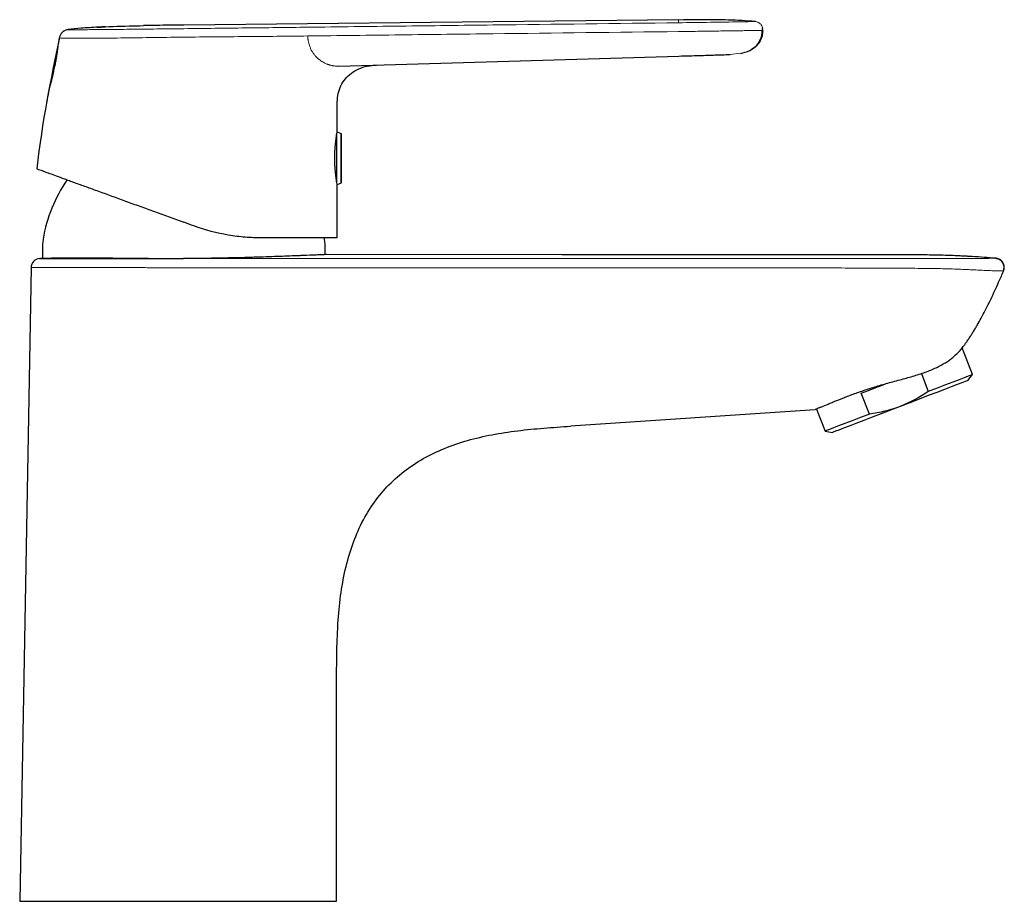
# Model space of a CAD drawing. Units: millimetres. Extents: x 35 to 548, y 37 to 417.
# Drawn here: x 317 to 467, y 283 to 417 of the extents above; entities that cross this region are included whole.
import ezdxf

# ---------------------------------------------------------------- set-up
doc = ezdxf.new("R2010")
doc.units = ezdxf.units.MM

msp = doc.modelspace()

# ---------------------------------------------------------------- linework, layer by layer
at = {"color": 8, "linetype": 'Continuous', "lineweight": 18}
for p, q in [((336.145, 416.281), (337.877, 416.315)), ((338.369, 416.322), (342.296, 416.368)), ((418.718, 417.161), (417.467, 417.156)), ((323.373, 414.463), (323.373, 414.463)), ((426.87, 412.078), (425.321, 411.893)), ((366.132, 397.591), (366.132, 399.924)), ((366.132, 392.361), (366.132, 397.591)), ((342.204, 380.901), (342.224, 380.901)), ((450.713, 381.396), (450.713, 381.462))]:
    msp.add_line(p, q, dxfattribs=at)
at = {"color": 7, "linetype": 'Continuous', "lineweight": 25}
for p, q in [((342.245, 416.368), (342.245, 416.368)), ((417.467, 417.156), (342.296, 416.368)), ((421.909, 417.176), (418.718, 417.161)), ((429.075, 416.922), (428.912, 416.928)), ((429.152, 416.892), (429.075, 416.922)), ((324.7, 415.679), (325.125, 415.715)), ((430.271, 415.572), (430.236, 415.805)), ((430.268, 415.572), (430.271, 415.572)), ((365.844, 410.128), (417.512, 411.661)), ((321.505, 404.974), (321.427, 404.585)), ((365.581, 400.122), (365.581, 403.286)), ((365.531, 392.438), (365.531, 399.85)), ((366.132, 399.924), (365.582, 400.124)), ((366.264, 392.549), (366.264, 399.736)), ((365.581, 392.164), (365.531, 392.438)), ((365.581, 384.042), (365.581, 392.164)), ((365.582, 392.161), (366.132, 392.361)), ((320.791, 382.274), (320.791, 380.952)), ((363.791, 381.499), (363.791, 382.274)), ((450.713, 381.462), (450.713, 381.471)), ((461.307, 381.247), (460.106, 381.305)), ((465.884, 380.907), (465.67, 380.95)), ((319.085, 379.555), (317.349, 283.283)), ((462.139, 363.291), (460.579, 367.353)), ((454.363, 363.443), (455.413, 360.709)), ((461.412, 362.393), (462.139, 363.291)), ((446.459, 357.271), (445.232, 360.467)), ((438.213, 357.952), (401.053, 355.446)), ((438.213, 357.952), (438.243, 357.965)), ((438.442, 358.052), (439.733, 354.69)), ((439.733, 354.69), (440.873, 354.509)), ((365.508, 283.283), (365.508, 316.123))]:
    msp.add_line(p, q, dxfattribs=at)
at = {"color": 7, "linetype": 'Continuous', "lineweight": 25, "flags": 128}
for points in [[(342.242, 416.368), (342.245, 416.368), (342.245, 416.368), (342.245, 416.368), (342.245, 416.368), (342.245, 416.368), (342.245, 416.368), (342.245, 416.368)], [(450.713, 381.471), (399.739, 381.494), (364.041, 381.509)], [(461.412, 362.393), (461.308, 362.353), (460.996, 362.233), (460.484, 362.037), (459.782, 361.767), (458.904, 361.43), (457.868, 361.033), (456.695, 360.582), (455.409, 360.089), (454.036, 359.562), (452.604, 359.012), (451.143, 358.451)], [(462.139, 363.291), (462.113, 363.281), (461.905, 363.201), (461.494, 363.043), (460.886, 362.809), (460.093, 362.505), (459.13, 362.136), (458.015, 361.708), (456.768, 361.229), (455.413, 360.709)], [(445.232, 360.467), (446.309, 360.88), (447.423, 361.308), (448.56, 361.744), (448.992, 361.91)], [(451.143, 358.451), (449.681, 357.89), (448.25, 357.34), (446.877, 356.814), (445.591, 356.32), (444.418, 355.87), (443.382, 355.472), (442.504, 355.135), (441.801, 354.865), (441.289, 354.669), (440.978, 354.549), (440.873, 354.509)], [(446.459, 357.271), (445.103, 356.751), (443.857, 356.273), (442.742, 355.845), (441.779, 355.475), (440.986, 355.171), (440.378, 354.937), (439.967, 354.779), (439.759, 354.7), (439.733, 354.69)]]:
    msp.add_lwpolyline(points, dxfattribs=at)
at = {"color": 8, "linetype": 'Continuous', "lineweight": 18, "flags": 128}
for points in [[(401.035, 380.902), (407.922, 380.902), (414.809, 380.902), (421.696, 380.902), (428.584, 380.902), (439.035, 380.902)], [(342.244, 379.518), (342.239, 379.518), (342.234, 379.518), (342.23, 379.518), (342.225, 379.518)], [(439.053, 379.479), (431.466, 379.484), (423.879, 379.488), (416.291, 379.491), (408.704, 379.495), (401.053, 379.498)]]:
    msp.add_lwpolyline(points, dxfattribs=at)
at = {"color": 7, "linetype": 'Continuous', "lineweight": 25}
for centre, radius, start, end in [((366.064, 399.736), 0.2, 0, 70), ((342.291, 380.442), 21.645, 144.98025, 170.95315), ((366.064, 392.549), 0.2, 290, 0), ((330.791, 382.274), 10, 170.95315, 180), ((342.291, 380.442), 21.645, 9.04685, 9.574), ((353.791, 382.274), 10, 0, 9.04685), ((320.485, 379.529), 1.4, 95.93542, 178.96691)]:
    msp.add_arc(centre, radius, start, end, dxfattribs=at)
for points, knots in [([(330.4, 416.11), (330.021, 416.092), (328.738, 416.03), (326.766, 415.899), (325.354, 415.743), (324.708, 415.672)], [0, 0, 0, 0, 0.1852244, 0.6277009, 1, 1, 1, 1]), ([(329.146, 416.045), (330.751, 416.121), (333.083, 416.231), (335.417, 416.269), (336.145, 416.281)], [0, 0, 0, 0, 0.6881952, 1, 1, 1, 1]), ([(342.242, 416.368), (342.242, 416.368), (342.235, 416.368), (342.161, 416.367), (341.958, 416.365), (341.346, 416.358), (340.224, 416.346), (338.599, 416.326), (337.199, 416.307), (336.367, 416.29), (336.145, 416.286)], [0, 0, 0, 0, 0.0003101, 0.0034103, 0.0377358, 0.1036747, 0.3115938, 0.5878479, 0.8903914, 1, 1, 1, 1]), ([(429.144, 416.916), (427.766, 417.004), (425.168, 417.169), (421.493, 417.191), (419.248, 417.172), (418.197, 417.163)], [0, 0, 0, 0, 0.3753226, 0.7076955, 1, 1, 1, 1]), ([(430.258, 415.804), (430.267, 415.804), (430.278, 415.805), (430.219, 415.966), (430.207, 415.997)], [0, 0, 0, 0, 0.8088024, 1, 1, 1, 1]), ([(323.381, 414.506), (323.337, 414.283), (323.252, 413.857), (323.166, 413.248), (323.089, 412.622), (323.029, 412.165), (322.967, 411.753), (322.896, 411.32), (322.785, 410.725), (322.633, 410.01), (322.383, 408.928), (322.037, 407.522), (321.692, 406.029), (321.498, 404.949), (321.422, 404.525)], [0, 0, 0, 0, 0.1473621, 0.2810987, 0.3361018, 0.3811299, 0.4011807, 0.4211291, 0.4648336, 0.517425, 0.5795231, 0.7272522, 0.8931281, 1, 1, 1, 1]), ([(324.7, 415.679), (324.565, 415.656), (324.388, 415.625), (324.122, 415.495), (323.99, 415.405), (323.939, 415.367), (323.888, 415.325), (323.84, 415.282), (323.754, 415.2), (323.633, 415.058), (323.462, 414.79), (323.41, 414.601), (323.373, 414.463)], [0, 0, 0, 0, 0.3394267, 0.4470776, 0.4650572, 0.4804419, 0.4945534, 0.5088218, 0.5244096, 0.5843359, 0.6982194, 1, 1, 1, 1]), ([(426.867, 412.06), (427.357, 412.186), (428.273, 412.422), (429.177, 413.057), (429.699, 413.723), (429.976, 414.288), (430.156, 414.933), (430.187, 415.39), (430.203, 415.624)], [0, 0, 0, 0, 0.29615395, 0.55301685, 0.66820479, 0.77756628, 0.88608913, 1, 1, 1, 1]), ([(430.256, 415.498), (430.235, 415.243), (430.19, 414.718), (429.904, 413.974), (429.44, 413.34), (428.991, 412.889), (428.656, 412.757), (428.564, 412.72)], [0, 0, 0, 0, 0.22375909, 0.45974407, 0.68535284, 0.91327564, 1, 1, 1, 1]), ([(430.271, 415.572), (430.271, 415.589), (430.272, 415.623), (430.271, 415.658), (430.27, 415.675)], [0, 0, 0, 0, 0.49885632, 1, 1, 1, 1]), ([(417.512, 411.661), (418.594, 411.693), (419.623, 411.724), (421.493, 411.779), (422.334, 411.804), (423.745, 411.846), (424.316, 411.863), (424.808, 411.878), (425.158, 411.888), (425.321, 411.893), (425.321, 411.893)], [0, 0, 0, 0, 0.25, 0.25, 0.5, 0.5, 0.75, 0.75, 0.8125, 1, 1, 1, 1]), ([(365.581, 403.286), (365.581, 403.746), (365.581, 404.644), (365.713, 405.961), (366.116, 407.181), (366.806, 408.24), (367.734, 409.112), (368.868, 409.762), (370.173, 410.189), (371.102, 410.261), (371.582, 410.298)], [0, 0, 0, 0, 0.1312457, 0.2559495, 0.3754325, 0.4934862, 0.6125235, 0.7349802, 0.8633527, 1, 1, 1, 1]), ([(365.531, 392.438), (365.507, 392.588), (365.476, 392.789), (365.424, 393.163), (365.407, 393.3), (365.372, 393.591), (365.355, 393.745), (365.323, 394.072), (365.307, 394.246), (365.28, 394.603), (365.268, 394.787), (365.248, 395.164), (365.241, 395.358), (365.23, 395.752), (365.228, 395.949), (365.227, 396.54), (365.238, 396.94), (365.268, 397.505), (365.279, 397.689), (365.307, 398.046), (365.322, 398.22), (365.355, 398.546), (365.372, 398.7), (365.406, 398.991), (365.424, 399.128), (365.475, 399.5), (365.507, 399.7), (365.531, 399.85)], [0, 0, 0, 0, 0.125, 0.125, 0.1875, 0.1875, 0.25, 0.25, 0.3125, 0.3125, 0.375, 0.375, 0.4375, 0.4375, 0.5, 0.5, 0.625, 0.625, 0.6875, 0.6875, 0.75, 0.75, 0.8125, 0.8125, 0.875, 0.875, 1, 1, 1, 1]), ([(365.531, 399.85), (365.565, 400.031), (365.598, 400.214), (365.581, 400.123), (365.581, 400.122)], [0, 0, 0, 0, 0.9920371, 1, 1, 1, 1]), ([(319.952, 394.542), (319.952, 394.542), (320.038, 394.511), (320.327, 394.406), (320.45, 394.361), (320.753, 394.251), (320.932, 394.186), (321.249, 394.07), (321.364, 394.028), (321.614, 393.937), (321.75, 393.888), (322.189, 393.728), (322.522, 393.607), (323.275, 393.333), (323.696, 393.18), (324.395, 392.925), (324.641, 392.836), (325.151, 392.65), (325.414, 392.554), (326.229, 392.258), (326.805, 392.048), (327.714, 391.717), (328.025, 391.604), (328.66, 391.373), (328.987, 391.254), (330.638, 390.653), (332.018, 390.151), (334.156, 389.373), (334.88, 389.109), (336.347, 388.575), (337.087, 388.306), (339.308, 387.497), (340.798, 386.955), (342.297, 386.409)], [0, 0, 0, 0, 0.125, 0.125, 0.1875, 0.1875, 0.25, 0.25, 0.28125, 0.28125, 0.3125, 0.3125, 0.375, 0.375, 0.4375, 0.4375, 0.46875, 0.46875, 0.5, 0.5, 0.5625, 0.5625, 0.59375, 0.59375, 0.625, 0.625, 0.75, 0.75, 0.8125, 0.8125, 0.875, 0.875, 1, 1, 1, 1]), ([(354.09, 384.042), (353.288, 384.042), (352.465, 384.075), (351.201, 384.179), (350.774, 384.223), (349.912, 384.332), (349.477, 384.396), (347.307, 384.766), (345.566, 385.22), (343.83, 385.852)], [0, 0, 0, 0, 0.25, 0.25, 0.375, 0.375, 0.5, 0.5, 1, 1, 1, 1]), ([(365.523, 384.042), (365.507, 384.042), (365.471, 384.042), (364.633, 384.042), (363.187, 384.042), (361.114, 384.042), (359.134, 384.042), (357.854, 384.042), (357.556, 384.042)], [0, 0, 0, 0, 0.1550277, 0.3485314, 0.547657, 0.7408822, 0.9396958, 1, 1, 1, 1]), ([(320.386, 380.922), (320.43, 380.922), (320.502, 380.921), (321.026, 380.921), (321.702, 380.921), (322.767, 380.921), (324.337, 380.919), (326.364, 380.918), (328.873, 380.916), (331.85, 380.911), (335.174, 380.907), (338.658, 380.903), (341.018, 380.902), (342.207, 380.901)], [0, 0, 0, 0, 0.1127224, 0.1804843, 0.2488082, 0.3341197, 0.4215606, 0.5070403, 0.5953981, 0.6940327, 0.7955052, 0.8969193, 1, 1, 1, 1]), ([(320.541, 380.942), (320.541, 380.942), (320.681, 380.948), (321.093, 380.962), (321.265, 380.967), (321.676, 380.979), (321.918, 380.985), (322.733, 381.004), (323.398, 381.015), (324.576, 381.024), (325, 381.026), (325.906, 381.028), (326.382, 381.028), (327.881, 381.024), (328.971, 381.016), (330.746, 381), (331.362, 380.993), (332.613, 380.981), (333.251, 380.974), (334.555, 380.961), (335.22, 380.955), (336.576, 380.944), (337.27, 380.939), (339.373, 380.925), (340.79, 380.92), (342.224, 380.918)], [0, 0, 0, 0, 0.125, 0.125, 0.1875, 0.1875, 0.25, 0.25, 0.375, 0.375, 0.4375, 0.4375, 0.5, 0.5, 0.625, 0.625, 0.6875, 0.6875, 0.75, 0.75, 0.8125, 0.8125, 0.875, 0.875, 1, 1, 1, 1]), ([(364.041, 381.509), (364.041, 381.509), (363.9, 381.503), (363.484, 381.486), (363.311, 381.479), (362.896, 381.462), (362.652, 381.452), (361.831, 381.419), (361.162, 381.392), (360.172, 381.352), (359.966, 381.344), (359.539, 381.328), (359.317, 381.319), (358.634, 381.293), (358.155, 381.274), (356.647, 381.218), (355.549, 381.179), (354.058, 381.129), (353.753, 381.119), (353.138, 381.1), (352.827, 381.09), (351.884, 381.062), (350.6, 381.026), (349.262, 380.995), (347.897, 380.967), (347.197, 380.955), (345.086, 380.925), (343.663, 380.916), (342.224, 380.918)], [0, 0, 0, 0, 0.125, 0.125, 0.1875, 0.1875, 0.25, 0.25, 0.375, 0.375, 0.40625, 0.40625, 0.4375, 0.4375, 0.5, 0.5, 0.625, 0.625, 0.65625, 0.65625, 0.6875, 0.6875, 0.75, 0.8125, 0.8125, 0.875, 0.875, 1, 1, 1, 1]), ([(453.826, 381.461), (453.671, 381.462), (452.633, 381.475), (451.596, 381.473), (450.713, 381.471)], [0, 0, 0, 0, 0.1490177, 1, 1, 1, 1]), ([(461.307, 381.247), (460.698, 381.278), (459.308, 381.348), (456.903, 381.425), (453.981, 381.469), (451.861, 381.469), (450.713, 381.47)], [0, 0, 0, 0, 0.1776592, 0.4052228, 0.6777903, 1, 1, 1, 1]), ([(465.67, 380.95), (464.479, 381.041), (462.312, 381.208), (460.14, 381.302), (459.162, 381.345)], [0, 0, 0, 0, 0.5496123, 1, 1, 1, 1]), ([(465.596, 380.959), (465.596, 380.959), (465.596, 380.959), (465.604, 380.959), (465.612, 380.958)], [0, 0, 0, 0, 0.000067, 1, 1, 1, 1]), ([(466.171, 380.812), (466.164, 380.816), (466.147, 380.825), (465.963, 380.902), (465.826, 380.929), (465.722, 380.948), (465.644, 380.956), (465.615, 380.958), (465.612, 380.958)], [0, 0, 0, 0, 0.0580205, 0.1437663, 0.3600911, 0.5852107, 0.9533111, 1, 1, 1, 1]), ([(465.733, 380.942), (465.744, 380.941), (465.791, 380.939), (465.888, 380.908), (465.962, 380.885)], [0, 0, 0, 0, 0.2341143, 1, 1, 1, 1]), ([(466.841, 378.997), (466.878, 379.102), (466.952, 379.311), (466.966, 379.647), (466.906, 379.976), (466.768, 380.281), (466.564, 380.547), (466.301, 380.749), (466.101, 380.863), (465.99, 380.885), (465.988, 380.886)], [0, 0, 0, 0, 0.1424007, 0.2848039, 0.4272048, 0.5696067, 0.7120094, 0.8544119, 0.9968132, 1, 1, 1, 1]), ([(460.759, 367.583), (460.868, 367.732), (461.087, 368.033), (461.408, 368.496), (461.728, 368.974), (462.046, 369.466), (462.361, 369.973), (462.674, 370.494), (463.094, 371.214), (463.617, 372.159), (464.22, 373.317), (464.816, 374.523), (465.588, 376.157), (466.26, 377.662), (466.732, 378.748), (466.841, 378.997)], [0, 0, 0, 0, 0.04269122, 0.08619863, 0.13053598, 0.17571611, 0.22175098, 0.26865131, 0.31642609, 0.41467495, 0.51860304, 0.61863794, 0.72592351, 0.93697061, 1, 1, 1, 1]), ([(439.053, 358.319), (439.298, 358.424), (439.594, 358.55), (440.114, 358.769), (440.3, 358.848), (440.696, 359.013), (440.904, 359.099), (441.558, 359.368), (442.035, 359.561), (442.812, 359.865), (443.083, 359.97), (443.638, 360.18), (443.923, 360.286), (444.797, 360.603), (445.407, 360.815), (446.365, 361.129), (446.692, 361.234), (447.351, 361.438), (447.682, 361.537), (448.684, 361.831), (449.36, 362.019), (450.385, 362.298), (450.729, 362.39), (451.407, 362.573), (451.743, 362.664), (452.739, 362.94), (453.388, 363.126), (454.334, 363.429), (454.643, 363.533), (455.239, 363.747), (455.527, 363.857), (456.36, 364.199), (456.875, 364.442), (457.584, 364.829), (457.809, 364.961), (458.228, 365.225), (458.425, 365.358), (458.793, 365.624), (458.965, 365.757), (459.284, 366.018), (459.432, 366.148), (459.839, 366.522), (460.058, 366.751), (460.321, 367.044), (460.398, 367.133), (460.53, 367.291), (460.585, 367.359), (460.716, 367.525), (460.759, 367.582), (460.759, 367.583)], [0, 0, 0, 0, 0.0625, 0.0625, 0.09375, 0.09375, 0.125, 0.125, 0.1875, 0.1875, 0.21875, 0.21875, 0.25, 0.25, 0.3125, 0.3125, 0.34375, 0.34375, 0.375, 0.375, 0.4375, 0.4375, 0.46875, 0.46875, 0.5, 0.5, 0.5625, 0.5625, 0.59375, 0.59375, 0.625, 0.625, 0.6875, 0.6875, 0.71875, 0.71875, 0.75, 0.75, 0.78125, 0.78125, 0.8125, 0.8125, 0.875, 0.875, 0.90625, 0.90625, 0.9375, 0.9375, 1, 1, 1, 1]), ([(439.053, 358.319), (438.774, 358.199), (438.566, 358.107), (438.355, 358.014), (438.302, 357.991), (438.231, 357.96), (438.213, 357.952), (438.213, 357.952)], [0, 0, 0, 0, 0.5, 0.5, 0.75, 0.75, 1, 1, 1, 1]), ([(451.143, 358.451), (450.389, 358.162), (449.607, 357.918), (448.041, 357.53), (447.252, 357.383), (446.459, 357.271)], [0, 0, 0, 0, 0.5, 0.5, 1, 1, 1, 1]), ([(365.508, 316.123), (365.508, 319.088), (365.517, 323.536), (366, 329.178), (366.661, 333.21), (367.682, 336.974), (369.097, 340.462), (370.909, 343.569), (373.117, 346.307), (375.683, 348.633), (378.619, 350.584), (381.867, 352.141), (385.377, 353.334), (389.109, 354.196), (392.999, 354.787), (397.002, 355.171), (399.701, 355.355), (401.053, 355.446)], [0, 0, 0, 0, 0.125, 0.1875906, 0.25, 0.3126362, 0.375, 0.4389352, 0.5, 0.5626106, 0.625, 0.6875142, 0.75, 0.8122342, 0.875, 0.9373978, 1, 1, 1, 1]), ([(317.349, 283.283), (317.349, 283.283), (317.719, 283.283), (319.124, 283.283), (320.804, 283.283), (322.331, 283.283), (324.111, 283.283), (326.787, 283.283), (330.628, 283.283), (335.748, 283.283), (341.109, 283.283), (344.678, 283.283), (346.419, 283.283), (349.106, 283.283), (354.271, 283.283), (360.521, 283.283), (364.573, 283.283), (365.508, 283.283), (365.508, 283.283)], [0.78224378, 0.78224378, 0.78224378, 0.78224378, 0.81752425, 0.85280472, 0.87044495, 0.88808519, 0.90572543, 0.92336566, 0.95864613, 0.9939266, 1.02920707, 1.06448754, 1.06448754, 1.06448754, 1.1189266, 1.17336565, 1.22780471, 1.28224376, 1.28224376, 1.28224376, 1.28224376])]:
    msp.add_open_spline(points, degree=3, knots=knots, dxfattribs=at)
at = {"color": 8, "linetype": 'Continuous', "lineweight": 18}
for points, knots in [([(342.296, 415.821), (345.43, 415.858), (348.563, 415.895), (354.831, 415.969), (357.964, 416.007), (361.1, 416.044)], [0, 0, 0, 0, 0.5, 0.5, 1, 1, 1, 1]), ([(361.098, 416.044), (365.793, 416.1), (370.488, 416.157), (379.878, 416.27), (384.573, 416.326), (398.657, 416.495), (408.047, 416.608), (417.437, 416.721)], [0, 0, 0, 0, 0.25, 0.25, 0.5, 0.5, 1, 1, 1, 1]), ([(417.467, 416.721), (419.085, 416.741), (420.718, 416.764), (423.1, 416.8), (423.89, 416.812), (425.355, 416.836), (426.044, 416.847), (427.184, 416.867), (427.65, 416.876), (428.35, 416.891), (428.595, 416.896), (429.06, 416.908), (429.067, 416.91), (429.07, 416.913)], [0, 0, 0, 0, 0.25, 0.25, 0.375, 0.375, 0.5, 0.5, 0.625, 0.625, 0.75, 0.75, 1, 1, 1, 1]), ([(430.236, 415.805), (430.228, 415.885), (430.204, 416.137), (429.961, 416.505), (429.557, 416.824), (429.229, 416.885), (429.07, 416.913)], [0, 0, 0, 0, 0.13793542, 0.43241714, 0.72689662, 1, 1, 1, 1]), ([(342.294, 414.536), (340.912, 414.52), (339.577, 414.502), (337.472, 414.472), (336.753, 414.461), (335.277, 414.44), (334.525, 414.43), (332.323, 414.404), (330.907, 414.39), (328.39, 414.372), (327.274, 414.368), (325.436, 414.366), (324.721, 414.369), (323.784, 414.383), (323.579, 414.394), (323.421, 414.42), (323.417, 414.435), (323.381, 414.457), (323.373, 414.463), (323.373, 414.463)], [0, 0, 0, 0, 0.125, 0.125, 0.1875, 0.1875, 0.25, 0.25, 0.375, 0.375, 0.5, 0.5, 0.625, 0.625, 0.75, 0.75, 0.875, 0.875, 1, 1, 1, 1]), ([(324.7, 415.679), (324.7, 415.679), (324.703, 415.678), (324.72, 415.676), (324.713, 415.675), (324.845, 415.669), (325.031, 415.664), (325.87, 415.661), (326.512, 415.663), (328.174, 415.673), (329.189, 415.68), (331.475, 415.701), (332.755, 415.714), (334.759, 415.735), (335.449, 415.742), (336.823, 415.758), (337.51, 415.766), (339.565, 415.789), (340.928, 415.804), (342.296, 415.821)], [0, 0, 0, 0, 0.125, 0.125, 0.25, 0.25, 0.375, 0.375, 0.5, 0.5, 0.625, 0.625, 0.75, 0.75, 0.8125, 0.8125, 0.875, 0.875, 1, 1, 1, 1]), ([(361.119, 414.713), (357.985, 414.681), (354.843, 414.645), (348.57, 414.592), (345.434, 414.572), (342.296, 414.536)], [0, 0, 0, 0, 0.5, 0.5, 1, 1, 1, 1]), ([(417.471, 415.384), (408.081, 415.272), (398.691, 415.161), (384.607, 414.993), (379.912, 414.937), (370.522, 414.825), (365.821, 414.769), (361.119, 414.713)], [0, 0, 0, 0, 0.5, 0.5, 0.75, 0.75, 1, 1, 1, 1]), ([(361.119, 414.713), (361.122, 414.65), (361.129, 414.525), (361.145, 414.34), (361.167, 414.159), (361.194, 413.981), (361.239, 413.742), (361.311, 413.45), (361.41, 413.145), (361.51, 412.891), (361.637, 412.612), (361.779, 412.353), (361.952, 412.085), (362.093, 411.893), (362.22, 411.74), (362.372, 411.567), (362.53, 411.406), (362.694, 411.26), (362.812, 411.16), (362.956, 411.046), (363.176, 410.889), (363.43, 410.733), (363.693, 410.595), (363.911, 410.496), (364.101, 410.42), (364.25, 410.368), (364.356, 410.334), (364.436, 410.31), (364.557, 410.275), (364.69, 410.242), (364.845, 410.21), (364.959, 410.189), (365.059, 410.173), (365.135, 410.163), (365.223, 410.152), (365.381, 410.137), (365.598, 410.125), (365.762, 410.127), (365.844, 410.128)], [0, 0, 0, 0, 0.0205283, 0.0407639, 0.0607118, 0.0803697, 0.0997338, 0.1408591, 0.1803167, 0.2075111, 0.2342388, 0.2864961, 0.3119452, 0.3497095, 0.3746588, 0.3870841, 0.4375521, 0.4627304, 0.4753186, 0.5004736, 0.5382447, 0.5888801, 0.6296129, 0.6706491, 0.6982469, 0.7250384, 0.7452723, 0.7520208, 0.7655549, 0.8065647, 0.8194477, 0.8453992, 0.8650576, 0.8716457, 0.8845551, 0.9109849, 0.9550669, 1, 1, 1, 1]), ([(417.501, 415.384), (418.333, 415.395), (420.033, 415.417), (422.64, 415.451), (424.812, 415.481), (426.422, 415.504), (427.52, 415.521), (428.423, 415.536), (429.348, 415.552), (430.01, 415.564), (430.266, 415.571), (430.267, 415.571), (430.268, 415.572)], [0, 0, 0, 0, 0.1176197, 0.2402472, 0.3698441, 0.4367215, 0.5044525, 0.5721257, 0.638847, 0.7682036, 0.8901277, 1, 1, 1, 1]), ([(430.271, 415.572), (430.24, 415.133), (430.198, 414.529), (429.86, 414.041), (429.768, 413.908)], [0, 0, 0, 0, 0.7257966, 1, 1, 1, 1]), ([(320.34, 380.922), (320.34, 380.922), (320.34, 380.922), (320.363, 380.922), (320.386, 380.922)], [0, 0, 0, 0, 0.0000865, 1, 1, 1, 1]), ([(342.224, 380.901), (348.329, 380.902), (354.435, 380.902), (366.647, 380.902), (372.752, 380.903), (378.858, 380.903)], [0, 0, 0, 0, 0.5, 0.5, 1, 1, 1, 1]), ([(378.858, 380.903), (384.726, 380.903), (390.594, 380.902), (396.462, 380.902), (397.986, 380.902), (399.51, 380.902), (401.034, 380.902)], [0, 0, 0, 0, 0.01760535, 0.01760535, 0.01760535, 0.022178641, 0.022178641, 0.022178641, 0.022178641]), ([(439.033, 380.902), (441.855, 380.903), (444.677, 380.903), (448.909, 380.905), (450.32, 380.905), (453.142, 380.906), (454.553, 380.906), (455.963, 380.908)], [0, 0, 0, 0, 0.5, 0.5, 0.75, 0.75, 1, 1, 1, 1]), ([(455.964, 380.909), (456.714, 380.91), (457.466, 380.912), (458.587, 380.912), (458.959, 380.912), (459.701, 380.912), (460.071, 380.913), (460.787, 380.913), (461.135, 380.914), (461.808, 380.915), (462.135, 380.916), (462.742, 380.919), (463.025, 380.921), (463.547, 380.925), (463.787, 380.928), (464.211, 380.933), (464.396, 380.936), (464.717, 380.942), (464.853, 380.945), (465.184, 380.952), (465.308, 380.955), (465.465, 380.96), (465.502, 380.962), (465.56, 380.962), (465.579, 380.961), (465.596, 380.96)], [0, 0, 0, 0, 0.125, 0.125, 0.1875, 0.1875, 0.25, 0.25, 0.3125, 0.3125, 0.375, 0.375, 0.4375, 0.4375, 0.5, 0.5, 0.5625, 0.5625, 0.625, 0.625, 0.75, 0.75, 0.875, 0.875, 1, 1, 1, 1]), ([(466.776, 379.034), (466.859, 379.237), (466.893, 379.459), (466.858, 379.895), (466.788, 380.109), (466.56, 380.483), (466.401, 380.642), (466.028, 380.871), (465.814, 380.941), (465.596, 380.96)], [0, 0, 0, 0, 0.25, 0.25, 0.5, 0.5, 0.75, 0.75, 1, 1, 1, 1]), ([(342.225, 379.518), (340.659, 379.518), (339.107, 379.52), (336.8, 379.522), (336.034, 379.523), (334.51, 379.524), (333.756, 379.525), (331.543, 379.527), (330.125, 379.529), (328.44, 379.53), (328.106, 379.53), (327.456, 379.531), (327.139, 379.531), (326.215, 379.532), (325.632, 379.533), (324.536, 379.534), (324.023, 379.535), (323.305, 379.536), (323.076, 379.537), (322.642, 379.538), (322.436, 379.538), (321.849, 379.54), (321.501, 379.542), (321.035, 379.543), (320.89, 379.544), (320.617, 379.545), (320.49, 379.545), (319.902, 379.548), (319.585, 379.55), (319.176, 379.553), (319.085, 379.555), (319.085, 379.555)], [0, 0, 0, 0, 0.125, 0.125, 0.1875, 0.1875, 0.25, 0.25, 0.375, 0.375, 0.40625, 0.40625, 0.4375, 0.4375, 0.5, 0.5, 0.5625, 0.5625, 0.59375, 0.59375, 0.625, 0.625, 0.6875, 0.6875, 0.71875, 0.71875, 0.75, 0.75, 0.875, 0.875, 1, 1, 1, 1]), ([(378.876, 379.49), (372.771, 379.492), (366.665, 379.497), (357.507, 379.504), (354.455, 379.505), (348.349, 379.51), (345.297, 379.515), (342.244, 379.518)], [0, 0, 0, 0, 0.5, 0.5, 0.75, 0.75, 1, 1, 1, 1]), ([(401.053, 379.499), (397.357, 379.499), (393.661, 379.498), (386.268, 379.497), (382.572, 379.499), (378.876, 379.49)], [0, 0, 0, 0, 0.5, 0.5, 1, 1, 1, 1]), ([(456.007, 379.399), (455.3, 379.409), (454.594, 379.414), (453.181, 379.425), (452.475, 379.429), (450.356, 379.442), (448.943, 379.449), (446.117, 379.461), (444.704, 379.466), (441.879, 379.474), (440.466, 379.477), (439.053, 379.479)], [0, 0, 0, 0, 0.125, 0.125, 0.25, 0.25, 0.5, 0.5, 0.75, 0.75, 1, 1, 1, 1]), ([(466.776, 379.034), (466.759, 379.037), (466.738, 379.04), (466.67, 379.034), (466.624, 379.026), (466.421, 379.019), (466.262, 379.02), (465.859, 379.032), (465.698, 379.038), (465.324, 379.052), (465.111, 379.06), (464.749, 379.074), (464.62, 379.079), (464.353, 379.091), (464.213, 379.097), (463.778, 379.117), (463.466, 379.133), (462.798, 379.165), (462.439, 379.183), (461.701, 379.217), (461.32, 379.234), (460.536, 379.267), (460.13, 379.284), (459.313, 379.316), (458.902, 379.331), (457.666, 379.369), (456.837, 379.389), (456.007, 379.4)], [0, 0, 0, 0, 0.125, 0.125, 0.25, 0.25, 0.375, 0.375, 0.4375, 0.4375, 0.5, 0.5, 0.53125, 0.53125, 0.5625, 0.5625, 0.625, 0.625, 0.6875, 0.6875, 0.75, 0.75, 0.8125, 0.8125, 0.875, 0.875, 1, 1, 1, 1]), ([(466.841, 378.997), (466.84, 378.998), (466.842, 379.004), (466.823, 379.02), (466.805, 379.029), (466.776, 379.034)], [0, 0, 0, 0, 0.5, 0.5, 1, 1, 1, 1])]:
    msp.add_open_spline(points, degree=3, knots=knots, dxfattribs=at)
for points in [[(417.467, 417.156), (417.467, 417.156), (417.467, 417.145), (417.467, 417.113), (417.467, 417.092)], [(417.467, 417.092), (417.467, 417.024), (417.467, 416.9), (417.467, 416.721)], [(429.07, 416.913), (429.073, 416.919), (429.075, 416.922), (429.075, 416.922)], [(430.271, 415.573), (430.271, 415.576), (430.271, 415.577), (430.271, 415.577)], [(342.224, 380.918), (342.224, 380.912), (342.224, 380.907), (342.224, 380.901)]]:
    msp.add_open_spline(points, degree=3, dxfattribs=at)
at = {"color": 7, "linetype": 'Continuous', "lineweight": 25}
for points in [[(323.373, 414.463), (322.06, 408.109), (320.749, 401.753), (319.952, 394.542)], [(343.83, 385.852), (343.319, 386.037), (342.809, 386.223), (342.297, 386.409)], [(357.556, 384.042), (356.478, 384.042), (355.322, 384.042), (354.09, 384.042)], [(320.34, 380.922), (320.407, 380.929), (320.474, 380.936), (320.541, 380.942)], [(455.413, 360.709), (454.068, 359.802), (452.654, 359.031), (451.143, 358.451)]]:
    msp.add_open_spline(points, degree=3, dxfattribs=at)

doc.saveas('drawing.dxf')
